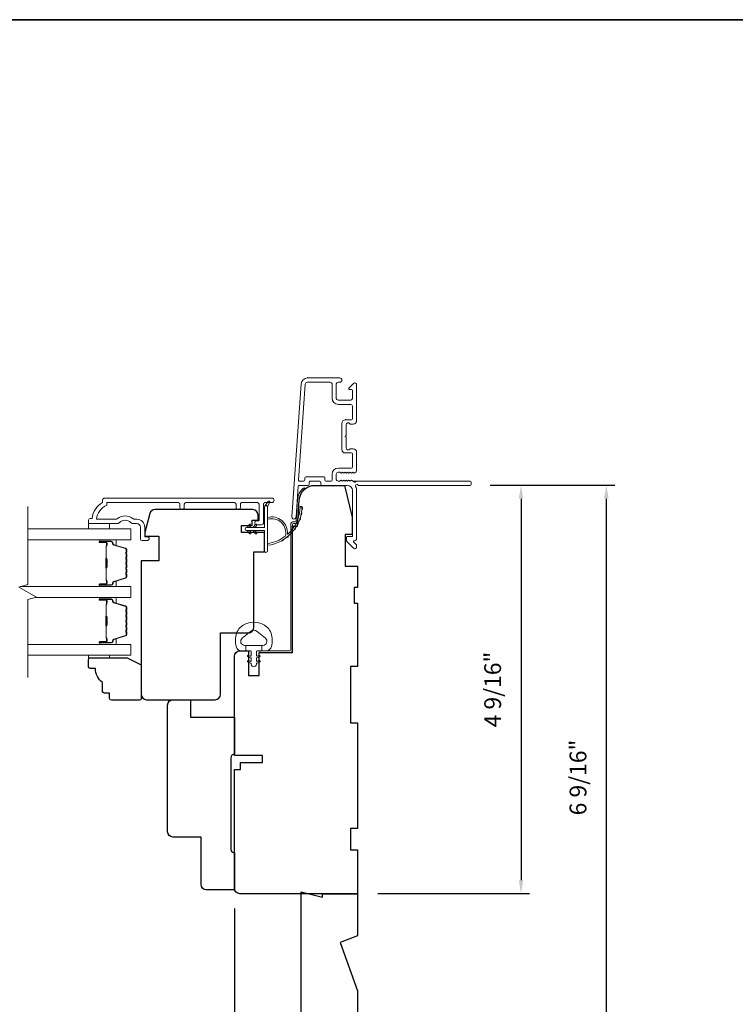
# Model space of a CAD drawing. Extents: x 3884 to 4112, y 3478 to 3578.
# Drawn here: x 3930 to 3938, y 3527 to 3538 of the extents above; entities that cross this region are included whole.
import ezdxf

# ---------------------------------------------------------------- set-up
doc = ezdxf.new("R2010")
doc.units = 0
doc.header["$LTSCALE"] = 250
doc.header["$MEASUREMENT"] = 0
doc.header["$PDMODE"] = 3
doc.header["$PDSIZE"] = -2
doc.layers.get('DEFPOINTS').update_dxf_attribs({"color": 2, "linetype": 'CONTINUOUS'})
doc.layers.add('3', color=3, linetype='CONTINUOUS')
for name, color, linetype, lineweight in [('6', 6, 'CONTINUOUS', 5), ('7', 7, 'CONTINUOUS', 9), ('8', 7, 'CONTINUOUS', 35), ('Butal', 9, 'CONTINUOUS', 15), ('Dimensions', 2, 'CONTINUOUS', 15), ('Frame & Sash Cladding', 3, 'CONTINUOUS', 15), ('Glass', 1, 'CONTINUOUS', 15), ('Jamb Liner', 230, 'CONTINUOUS', 9), ('Sill Nose', 140, 'CONTINUOUS', 15), ('Spacer Bar', 1, 'CONTINUOUS', 9), ('Weather-Strip', 6, 'CONTINUOUS', 9), ('Wood', 7, 'CONTINUOUS', 25)]:
    doc.layers.add(name, color=color, linetype=linetype, lineweight=lineweight)
doc.styles.add('ROMANS', font='romans')
doc.dimstyles.new('LWDEC', dxfattribs={"dimscale": 20, "dimtxt": 2.5, "dimasz": 2, "dimexe": 1.25, "dimexo": 3, "dimgap": 2, "dimtad": 1, "dimtoh": 1, "dimdec": 0, "dimzin": 11, "dimdsep": 46, "dimtxsty": 'ROMANS', "dimcen": 0, "dimdle": 1.5, "dimazin": 0, "dimtfac": 1, "dimtdec": 0, "dimtix": 1, "dimtmove": 0, "dimatfit": 3, "dimfxl": 1.25, "dimtzin": 0, "dimarcsym": 0})

# ---------------------------------------------------------------- blocks, each defined once
blk = doc.blocks.new('*D191')
at = {"layer": 'DEFPOINTS', "color": 0, "transparency": 16777216}
for p in [(3932.565, 3527.966), (3933.943, 3525.938), (3932.565, 3524.408)]:
    blk.add_point(p, dxfattribs=at)
at = {"layer": 'Dimensions', "color": 0, "lineweight": -2, "transparency": 16777216}
for p, q in [((3932.565, 3527.741), (3932.565, 3524.314)), ((3933.943, 3525.713), (3933.943, 3524.314)), ((3933.793, 3524.408), (3932.715, 3524.408))]:
    blk.add_line(p, q, dxfattribs=at)
at = {"layer": 'Dimensions', "color": 0, "transparency": 16777216}
for points in [[(3932.715, 3524.433), (3932.715, 3524.383), (3932.565, 3524.408)], [(3933.793, 3524.433), (3933.793, 3524.383), (3933.943, 3524.408)]]:
    blk.add_solid(points, dxfattribs=at)
at = {"layer": 'Dimensions', "color": 0, "transparency": 16777216, "insert": (3933.254, 3524.701), "char_height": 0.1875, "attachment_point": 5, "style": 'ROMANS'}
blk.add_mtext('1 3/8"', dxfattribs=at)
blk = doc.blocks.new('*D193')
at = {"layer": 'DEFPOINTS', "color": 0, "transparency": 16777216}
for p in [(3935.202, 3532.474), (3933.943, 3527.907), (3935.772, 3527.907)]:
    blk.add_point(p, dxfattribs=at)
at = {"layer": 'Dimensions', "color": 0, "lineweight": -2, "transparency": 16777216}
for p, q in [((3935.427, 3532.474), (3935.866, 3532.474)), ((3935.772, 3532.324), (3935.772, 3528.057)), ((3934.168, 3527.907), (3935.866, 3527.907))]:
    blk.add_line(p, q, dxfattribs=at)
at = {"layer": 'Dimensions', "color": 0, "transparency": 16777216}
for points in [[(3935.747, 3532.324), (3935.797, 3532.324), (3935.772, 3532.474)], [(3935.747, 3528.057), (3935.797, 3528.057), (3935.772, 3527.907)]]:
    blk.add_solid(points, dxfattribs=at)
at = {"layer": 'Dimensions', "color": 0, "transparency": 16777216, "insert": (3935.479, 3530.19), "char_height": 0.1875, "attachment_point": 5, "rotation": 90, "style": 'ROMANS'}
blk.add_mtext('4 9/16"', dxfattribs=at)
blk = doc.blocks.new('*D194')
at = {"layer": 'DEFPOINTS', "color": 0, "transparency": 16777216}
for p in [(3935.202, 3532.474), (3936.727, 3532.474), (3933.943, 3525.938)]:
    blk.add_point(p, dxfattribs=at)
at = {"layer": 'Dimensions', "color": 0, "lineweight": -2, "transparency": 16777216}
for p, q in [((3935.427, 3532.474), (3936.82, 3532.474)), ((3936.727, 3526.088), (3936.727, 3532.324)), ((3934.168, 3525.938), (3936.82, 3525.938))]:
    blk.add_line(p, q, dxfattribs=at)
at = {"layer": 'Dimensions', "color": 0, "transparency": 16777216}
for points in [[(3936.702, 3532.324), (3936.752, 3532.324), (3936.727, 3532.474)], [(3936.702, 3526.088), (3936.752, 3526.088), (3936.727, 3525.938)]]:
    blk.add_solid(points, dxfattribs=at)
at = {"layer": 'Dimensions', "color": 0, "transparency": 16777216, "insert": (3936.434, 3529.206), "char_height": 0.1875, "attachment_point": 5, "rotation": 90, "style": 'ROMANS'}
blk.add_mtext('6 9/16"', dxfattribs=at)

msp = doc.modelspace()

# ---------------------------------------------------------------- linework, layer by layer
at = {"layer": '3'}
for p, q in [((3933.38162, 3533.67432), (3933.37744, 3533.67432)), ((3933.80681, 3533.20582), (3933.80264, 3533.20582))]:
    msp.add_line(p, q, dxfattribs=at)
at = {"layer": '6'}
for points in [[(3930.93177, 3532.04521), (3930.93177, 3531.98615), (3931.16799, 3531.98615), (3931.16799, 3532.04521)], [(3931.16799, 3530.57294), (3931.16799, 3530.54302), (3930.93177, 3530.54302), (3930.93177, 3530.57294)]]:
    msp.add_lwpolyline(points, close=True, dxfattribs=at)
msp.add_lwpolyline([(3932.58921, 3530.82046, -0.12421487), (3932.62839, 3530.88259, -0.39999998), (3932.93555, 3530.88259, -0.12421487), (3932.97474, 3530.82046, -0.13984464), (3932.98042, 3530.66928, -0.34545439), (3932.92209, 3530.62352), (3932.87205, 3530.62352), (3932.87205, 3530.68357), (3932.87205, 3530.62352), (3932.82028, 3530.62352, 0.41421356), (3932.81027, 3530.61351), (3932.81027, 3530.57316, 0.53965061), (3932.82292, 3530.56485), (3932.8398, 3530.57216, -1), (3932.84671, 3530.5562), (3932.81573, 3530.54279, 0.29899601), (3932.81027, 3530.53448), (3932.81027, 3530.51388, 0.53965061), (3932.82292, 3530.50557), (3932.8398, 3530.51288, -1), (3932.84671, 3530.49692), (3932.81573, 3530.4835, 0.29899601), (3932.81027, 3530.47519), (3932.81027, 3530.47204, -1), (3932.75368, 3530.47204), (3932.75368, 3530.47519, 0.29899601), (3932.74822, 3530.4835), (3932.71724, 3530.49692, -1), (3932.72415, 3530.51288), (3932.74102, 3530.50557, 0.53965061), (3932.75368, 3530.51388), (3932.75368, 3530.53447, 0.29899601), (3932.74822, 3530.54279), (3932.71724, 3530.5562, -1), (3932.72415, 3530.57216), (3932.74102, 3530.56485, 0.53965061), (3932.75368, 3530.57316), (3932.75368, 3530.61351, 0.41421356), (3932.74367, 3530.62352), (3932.6919, 3530.62352), (3932.6919, 3530.68357), (3932.87205, 3530.68357), (3932.88314, 3530.68357, 0.70020754), (3932.91209, 3530.76311), (3932.82057, 3530.8399, 0.36397023), (3932.74337, 3530.8399), (3932.65186, 3530.76311, 0.70020754), (3932.68081, 3530.68357), (3932.6919, 3530.68357), (3932.6919, 3530.62352), (3932.64185, 3530.62352, -0.34545439), (3932.58353, 3530.66928, -0.13984464)], format="xyb", close=True, dxfattribs=at)
at = {"layer": '7', "flags": 128}
msp.add_lwpolyline([(3930.25248, 3530.32294), (3930.25248, 3531.19635), (3930.35091, 3531.22272), (3930.15406, 3531.33637), (3930.25248, 3531.36274), (3930.25248, 3532.23615)], dxfattribs=at)
at = {"layer": '8', "linetype": 'Continuous'}
msp.add_lwpolyline([(3923.32542, 3537.68178), (3953.01469, 3537.68178), (3953.01469, 3520.59239), (3923.32542, 3520.59239)], close=True, dxfattribs=at)
at = {"layer": 'Butal'}
for points in [[(3931.06705, 3531.8641), (3931.23156, 3531.8641, -0.41421356), (3931.2414, 3531.85426), (3931.2414, 3531.8021), (3931.21737, 3531.80945, -0.32975055), (3931.2069, 3531.82359), (3931.2069, 3531.82828, 0.41421356), (3931.18682, 3531.84836), (3931.05721, 3531.84836), (3931.05721, 3531.85426, -0.41421356)], [(3931.06705, 3531.34057), (3931.23156, 3531.34057, 0.41421356), (3931.2414, 3531.35041), (3931.2414, 3531.40257), (3931.21737, 3531.39523, 0.32975055), (3931.2069, 3531.38108), (3931.2069, 3531.3764, -0.41421356), (3931.18682, 3531.35632), (3931.05721, 3531.35632), (3931.05721, 3531.35041, 0.41421356)], [(3931.06705, 3531.21852), (3931.23156, 3531.21852, -0.41421356), (3931.2414, 3531.20868), (3931.2414, 3531.15652), (3931.21737, 3531.16387, -0.32975055), (3931.2069, 3531.17801), (3931.2069, 3531.1827, 0.41421356), (3931.18682, 3531.20277), (3931.05721, 3531.20277), (3931.05721, 3531.20868, -0.41421356)], [(3931.06705, 3530.69499), (3931.23156, 3530.69499, 0.41421356), (3931.2414, 3530.70483), (3931.2414, 3530.75699), (3931.21737, 3530.74964, 0.32975055), (3931.2069, 3530.7355), (3931.2069, 3530.73081, -0.41421356), (3931.18682, 3530.71073), (3931.05721, 3530.71073), (3931.05721, 3530.70483, 0.41421356)]]:
    msp.add_lwpolyline(points, format="xyb", close=True, dxfattribs=at)
at = {"layer": 'Frame & Sash Cladding'}
for points in [[(3935.21232, 3532.48335, -0.41421356), (3935.20248, 3532.4735), (3933.95063, 3532.4735, 1.11422524), (3933.92134, 3532.46246, -0.1176834), (3933.93279, 3532.41445), (3933.93279, 3531.87824, -0.42423613), (3933.90715, 3531.85345, 0.68057977), (3933.89985, 3531.83666), (3933.92991, 3531.8066, -0.19891237), (3933.93279, 3531.79964), (3933.93279, 3531.78456, -0.66817864), (3933.89919, 3531.77064), (3933.82347, 3531.84636, -0.19891237), (3933.82059, 3531.85332), (3933.82059, 3531.89283, -0.41421356), (3933.83043, 3531.90267), (3933.88555, 3531.90267), (3933.88555, 3532.41445, 0.41421356), (3933.8265, 3532.4735), (3933.54106, 3532.4735, -0.41421356), (3933.53122, 3532.48335), (3933.53122, 3532.51094, 0.41421356), (3933.52138, 3532.52078), (3933.4104, 3532.52078, 0.41421356), (3933.40056, 3532.51094), (3933.40056, 3532.48335, -0.41421356), (3933.39072, 3532.4735), (3933.2881, 3532.4735, 0.39391048), (3933.27828, 3532.46435), (3933.25403, 3532.11756, -1), (3933.2069, 3532.12085), (3933.31092, 3533.6084, -0.39391048), (3933.38162, 3533.67432), (3933.74382, 3533.67432, -1), (3933.74382, 3533.62708), (3933.72413, 3533.62708, 0.41421356), (3933.70445, 3533.60739), (3933.70445, 3533.44598, 0.41421356), (3933.72413, 3533.42629), (3933.86587, 3533.42629, 0.41421356), (3933.88555, 3533.44598), (3933.88555, 3533.53456, 0.41421356), (3933.87571, 3533.5444), (3933.85391, 3533.5444, -0.66817864), (3933.84695, 3533.5612), (3933.89919, 3533.61344, -0.66817864), (3933.93279, 3533.59952), (3933.93279, 3533.19794, -0.41421356), (3933.89342, 3533.15857), (3933.86537, 3533.15857, -0.23993165), (3933.85741, 3533.16263, 0.72633003), (3933.81468, 3533.14873), (3933.81468, 3533.03062), (3933.80484, 3533.02078), (3933.81468, 3533.01094), (3933.81468, 3532.89283, 0.72633003), (3933.85741, 3532.87893, -0.23993165), (3933.86537, 3532.88298), (3933.89342, 3532.88298, -0.41421356), (3933.93279, 3532.84361), (3933.93279, 3532.63888, -0.21342177), (3933.92623, 3532.62421), (3933.9124, 3532.61184, -0.38196601), (3933.89927, 3532.61184), (3933.89107, 3532.61917), (3933.88287, 3532.61184, -0.38196602), (3933.86975, 3532.61184), (3933.86154, 3532.61917), (3933.85334, 3532.61184, -0.38196602), (3933.84022, 3532.61184), (3933.83202, 3532.61917), (3933.82382, 3532.61184, -0.38196602), (3933.81069, 3532.61184), (3933.80249, 3532.61917), (3933.79429, 3532.61184, -0.38196602), (3933.78116, 3532.61184), (3933.77296, 3532.61917), (3933.76476, 3532.61184, -0.38196602), (3933.75164, 3532.61184), (3933.74343, 3532.61917), (3933.72413, 3532.61917, 0.41421356), (3933.70445, 3532.59949), (3933.70445, 3532.54043, 0.41421356), (3933.72413, 3532.52075), (3933.74343, 3532.52075), (3933.75164, 3532.52809, -0.38196602), (3933.76476, 3532.52809), (3933.77296, 3532.52075), (3933.78116, 3532.52809, -0.38196602), (3933.79429, 3532.52809), (3933.80249, 3532.52075), (3933.81069, 3532.52809, -0.38196602), (3933.82382, 3532.52809), (3933.83202, 3532.52075), (3933.84022, 3532.52809, -0.38196602), (3933.85334, 3532.52809), (3933.86154, 3532.52075), (3933.86975, 3532.52809, -0.38196602), (3933.88287, 3532.52809), (3933.89976, 3532.51298, 0.56126685), (3933.9255, 3532.52075), (3935.20248, 3532.52075, -0.41421356), (3935.21232, 3532.51091)], [(3933.87571, 3532.83574), (3933.80681, 3532.83574, -0.41421356), (3933.76744, 3532.87511), (3933.76744, 3533.16645, -0.41421356), (3933.80681, 3533.20582), (3933.87571, 3533.20582, 0.41421356), (3933.88555, 3533.21566), (3933.88555, 3533.35936, 0.41421356), (3933.86587, 3533.37905), (3933.72807, 3533.37905, -0.41421356), (3933.65721, 3533.44991), (3933.65721, 3533.60739, 0.41421356), (3933.63752, 3533.62708), (3933.38162, 3533.62708, 0.39391048), (3933.35805, 3533.6051), (3933.28296, 3532.53131, 0.43481237), (3933.29278, 3532.52078), (3933.34347, 3532.52078, 0.41421356), (3933.35332, 3532.53062), (3933.35332, 3532.55818, -0.41421356), (3933.36316, 3532.56802), (3933.56862, 3532.56802, -0.41421356), (3933.57847, 3532.55818), (3933.57847, 3532.53059, 0.41421356), (3933.58831, 3532.52075), (3933.64736, 3532.52075, 0.41421356), (3933.65721, 3532.53059), (3933.65721, 3532.59555, -0.41421356), (3933.72807, 3532.66642), (3933.87571, 3532.66642, 0.41421356), (3933.88555, 3532.67626), (3933.88555, 3532.8259, 0.41421356)], [(3931.95419, 3532.22631), (3931.95419, 3532.26174, 0.4142151), (3931.93451, 3532.28143), (3931.13855, 3532.28143), (3931.13855, 3532.2504, 0.28322567), (3931.01965, 3532.09442), (3931.23231, 3532.09442, 0.16543591), (3931.25632, 3532.10259, -0.34018227), (3931.42814, 3532.10259, 0.16543591), (3931.45215, 3532.09442), (3931.4732, 3532.09442, -0.41421356), (3931.56178, 3532.00584), (3931.56178, 3531.89954), (3931.58934, 3531.89954, -1), (3931.58934, 3531.85623), (3931.53225, 3531.85623, -0.41421356), (3931.51257, 3531.87592), (3931.51257, 3532.00584, 0.41421356), (3931.4732, 3532.04521), (3931.43389, 3532.04521, -0.19612434), (3931.40636, 3532.05644, 0.40794), (3931.27811, 3532.05644, -0.19612434), (3931.25057, 3532.04521), (3930.9417, 3532.04521, -0.41421356), (3930.93186, 3532.05505), (3930.93186, 3532.08458, -0.41421356), (3930.95154, 3532.10426), (3930.97123, 3532.10426, -0.23812491), (3931.08934, 3532.28143), (3931.08934, 3532.30899, -0.41421356), (3931.11099, 3532.33064), (3932.98391, 3532.33064, -1), (3932.98391, 3532.28143), (3932.90993, 3532.28143, 0.41521504), (3932.89018, 3532.26174), (3932.89018, 3532.05518, -0.41590856), (3932.86852, 3532.0334), (3932.8134, 3532.0334, -1), (3932.8134, 3532.07671), (3932.8334, 3532.07671, 0.41421304), (3932.84128, 3532.08458), (3932.84128, 3532.26174, 0.41421356), (3932.82159, 3532.28143), (3932.65245, 3532.28143, 0.41521584), (3932.6327, 3532.26174), (3932.6327, 3532.22631, -1), (3932.5838, 3532.22631), (3932.5838, 3532.26174, 0.41421313), (3932.56411, 3532.28143), (3932.02277, 3532.28143, 0.41421203), (3932.00309, 3532.26174), (3932.00309, 3532.22631, -1)]]:
    msp.add_lwpolyline(points, format="xyb", close=True, dxfattribs=at)
at = {"layer": 'Glass', "color": 1}
for points in [[(3930.25248, 3531.8641), (3931.40404, 3531.8641), (3931.40404, 3531.98615), (3930.25248, 3531.98615)], [(3930.16972, 3531.34057), (3931.40404, 3531.34057), (3931.40404, 3531.21852), (3930.33524, 3531.21852)], [(3930.25248, 3530.69499), (3931.40404, 3530.69499), (3931.40404, 3530.57294), (3930.25248, 3530.57294)]]:
    msp.add_lwpolyline(points, dxfattribs=at)
at = {"layer": 'Jamb Liner'}
msp.add_lwpolyline([(3933.2446, 3532.06603, 0.39391048), (3933.25441, 3532.07518), (3933.27084, 3532.31007, -0.19617048), (3933.3365, 3532.44353, -1), (3933.34957, 3532.42881, 0.19617048), (3933.29048, 3532.3087), (3933.27405, 3532.07381, -0.39391048), (3933.2446, 3532.04634), (3933.22489, 3532.04634, 0.41421356), (3933.21504, 3532.0365), (3933.21504, 3530.63296, -0.41421356), (3933.18552, 3530.60343), (3932.86071, 3530.60343, -1), (3932.86071, 3530.62312), (3933.18552, 3530.62312, 0.41421356), (3933.19536, 3530.63296), (3933.19536, 3532.0365, -0.41421356), (3933.22489, 3532.06603)], format="xyb", close=True, dxfattribs=at)
at = {"layer": 'Sill Nose'}
for p, q in [((3933.78661, 3532.82741), (3933.78651, 3532.82741)), ((3933.78661, 3532.82741), (3933.78651, 3532.82741)), ((3933.89107, 3532.52075), (3933.92132, 3532.52075)), ((3933.9255, 3532.52075), (3933.92132, 3532.52075))]:
    msp.add_line(p, q, dxfattribs=at)
for centre, radius, start, end in [((3933.78713, 3532.85693), 0.02953, 268.990661, 269), ((3933.90608, 3532.52472), 0.01575, 277.618852, 345.405897)]:
    msp.add_arc(centre, radius, start, end, dxfattribs=at)
at = {"layer": 'Spacer Bar'}
for points in [[(3931.35951, 3531.64885, 0.2262769), (3931.35765, 3531.65274), (3931.35431, 3531.65545, -0.47697553), (3931.35431, 3531.66322), (3931.35765, 3531.66593, 0.2262769), (3931.35951, 3531.66982), (3931.35951, 3531.70585, 0.2262769), (3931.35765, 3531.70974), (3931.35431, 3531.71245, -0.47697553), (3931.35431, 3531.72022), (3931.35765, 3531.72293, 0.2262769), (3931.35951, 3531.72682), (3931.35951, 3531.75141, 0.32975055), (3931.34558, 3531.77023), (3931.21725, 3531.80947, -0.32975055), (3931.20651, 3531.82399), (3931.20651, 3531.82867, 0.41421356), (3931.18682, 3531.84836), (3931.05721, 3531.84836, 1), (3931.05721, 3531.83336), (3931.13058, 3531.83336, -0.41421356), (3931.13649, 3531.82745), (3931.13649, 3531.8073), (3931.14099, 3531.8073), (3931.14099, 3531.82605, 0.41421356), (3931.12918, 3531.83786), (3931.05721, 3531.83786, -1), (3931.05721, 3531.84386), (3931.18682, 3531.84386, -0.41421356), (3931.20201, 3531.82867), (3931.20201, 3531.82399, 0.32975055), (3931.21594, 3531.80516), (3931.34426, 3531.76593, -0.32975055), (3931.35501, 3531.75141), (3931.35501, 3531.72682, -0.2262769), (3931.35482, 3531.72643), (3931.35147, 3531.72372, 0.47697553), (3931.35147, 3531.70895), (3931.35482, 3531.70624, -0.2262769), (3931.35501, 3531.70585), (3931.35501, 3531.66982, -0.2262769), (3931.35482, 3531.66943), (3931.35147, 3531.66672, 0.47697553), (3931.35147, 3531.65195), (3931.35482, 3531.64924, -0.2262769), (3931.35501, 3531.64885), (3931.355, 3531.61288, -0.25663287), (3931.35482, 3531.61243), (3931.35147, 3531.60972, 0.47697553), (3931.35147, 3531.59495), (3931.35482, 3531.59224, -0.2262769), (3931.35501, 3531.59185), (3931.355, 3531.55588, -0.25663287), (3931.35482, 3531.55543), (3931.35147, 3531.55272, 0.47697553), (3931.35147, 3531.53795), (3931.35482, 3531.53524, -0.2262769), (3931.35501, 3531.53485), (3931.355, 3531.49888, -0.25663287), (3931.35482, 3531.49843), (3931.35147, 3531.49572, 0.47697553), (3931.35147, 3531.48095), (3931.35482, 3531.47824, -0.2262769), (3931.35501, 3531.47785), (3931.35501, 3531.45327, -0.32975055), (3931.34426, 3531.43874), (3931.21594, 3531.39951, 0.32975055), (3931.20201, 3531.38069), (3931.20201, 3531.376, -0.41421356), (3931.18682, 3531.36082), (3931.05721, 3531.36082, -1), (3931.05721, 3531.36682), (3931.12918, 3531.36682, 0.41421356), (3931.14099, 3531.37863), (3931.14099, 3531.39738), (3931.13649, 3531.39738), (3931.13649, 3531.37722, -0.41421356), (3931.13058, 3531.37132), (3931.05721, 3531.37132, 1), (3931.05721, 3531.35632), (3931.18682, 3531.35632, 0.41421356), (3931.20651, 3531.376), (3931.20651, 3531.38069, -0.32975055), (3931.21725, 3531.39521), (3931.34558, 3531.43444, 0.32975055), (3931.35951, 3531.45327), (3931.35951, 3531.47785, 0.2262769), (3931.35765, 3531.48174), (3931.35431, 3531.48445, -0.47697553), (3931.35431, 3531.49222), (3931.35765, 3531.49493, 0.2262769), (3931.35951, 3531.49882), (3931.35951, 3531.53485, 0.2262769), (3931.35765, 3531.53874), (3931.35431, 3531.54145, -0.47697553), (3931.35431, 3531.54922), (3931.35765, 3531.55193, 0.2262769), (3931.35951, 3531.55582), (3931.35951, 3531.59185, 0.2262769), (3931.35765, 3531.59574), (3931.35431, 3531.59845, -0.47697553), (3931.35431, 3531.60622), (3931.35765, 3531.60893, 0.2262769), (3931.35951, 3531.61282)], [(3931.13449, 3531.82474), (3931.13449, 3531.79988, -0.22906983), (3931.13157, 3531.79356, 0.22448136), (3931.12901, 3531.78815), (3931.12901, 3531.65899, 0.28963953), (3931.13301, 3531.65266, -0.27273596), (3931.13899, 3531.64383), (3931.13899, 3531.56084, -0.27273609), (3931.13301, 3531.55201, 0.28963953), (3931.12901, 3531.54569), (3931.12901, 3531.41652, 0.22448136), (3931.13157, 3531.41111, -0.22906983), (3931.13449, 3531.40479), (3931.13449, 3531.37993), (3931.13649, 3531.37993), (3931.13649, 3531.40477, 0.22858496), (3931.13284, 3531.41266, -0.22448136), (3931.13101, 3531.41652), (3931.13101, 3531.54569, -0.28963953), (3931.13387, 3531.5502, 0.27414127), (3931.14099, 3531.56078), (3931.14099, 3531.64389, 0.27414127), (3931.13387, 3531.65447, -0.28963953), (3931.13101, 3531.65899), (3931.13101, 3531.78815, -0.22448136), (3931.13284, 3531.79202, 0.22858496), (3931.13649, 3531.7999), (3931.13649, 3531.82474)], [(3931.35951, 3531.00327, 0.2262769), (3931.35765, 3531.00716), (3931.35431, 3531.00987, -0.47697553), (3931.35431, 3531.01764), (3931.35765, 3531.02035, 0.2262769), (3931.35951, 3531.02424), (3931.35951, 3531.06027, 0.2262769), (3931.35765, 3531.06416), (3931.35431, 3531.06687, -0.47697553), (3931.35431, 3531.07464), (3931.35765, 3531.07735, 0.2262769), (3931.35951, 3531.08124), (3931.35951, 3531.10583, 0.32975055), (3931.34558, 3531.12465), (3931.21725, 3531.16388, -0.32975055), (3931.20651, 3531.1784), (3931.20651, 3531.18309, 0.41421356), (3931.18682, 3531.20277), (3931.05721, 3531.20277, 1), (3931.05721, 3531.18777), (3931.13058, 3531.18777, -0.41421356), (3931.13649, 3531.18187), (3931.13649, 3531.16171), (3931.14099, 3531.16171), (3931.14099, 3531.18046, 0.41421356), (3931.12918, 3531.19227), (3931.05721, 3531.19227, -1), (3931.05721, 3531.19827), (3931.18682, 3531.19827, -0.41421356), (3931.20201, 3531.18309), (3931.20201, 3531.1784, 0.32975055), (3931.21594, 3531.15958), (3931.34426, 3531.12035, -0.32975055), (3931.35501, 3531.10583), (3931.35501, 3531.08124, -0.2262769), (3931.35482, 3531.08085), (3931.35147, 3531.07814, 0.47697553), (3931.35147, 3531.06337), (3931.35482, 3531.06066, -0.2262769), (3931.35501, 3531.06027), (3931.35501, 3531.02424, -0.2262769), (3931.35482, 3531.02385), (3931.35147, 3531.02114, 0.47697553), (3931.35147, 3531.00637), (3931.35482, 3531.00366, -0.2262769), (3931.35501, 3531.00327), (3931.355, 3530.96729, -0.25663287), (3931.35482, 3530.96685), (3931.35147, 3530.96414, 0.47697553), (3931.35147, 3530.94937), (3931.35482, 3530.94666, -0.2262769), (3931.35501, 3530.94627), (3931.355, 3530.91029, -0.25663287), (3931.35482, 3530.90985), (3931.35147, 3530.90714, 0.47697553), (3931.35147, 3530.89237), (3931.35482, 3530.88966, -0.2262769), (3931.35501, 3530.88927), (3931.355, 3530.85329, -0.25663287), (3931.35482, 3530.85285), (3931.35147, 3530.85014, 0.47697553), (3931.35147, 3530.83537), (3931.35482, 3530.83266, -0.2262769), (3931.35501, 3530.83227), (3931.35501, 3530.80768, -0.32975055), (3931.34426, 3530.79316), (3931.21594, 3530.75393, 0.32975055), (3931.20201, 3530.7351), (3931.20201, 3530.73042, -0.41421356), (3931.18682, 3530.71523), (3931.05721, 3530.71523, -1), (3931.05721, 3530.72123), (3931.12918, 3530.72123, 0.41421356), (3931.14099, 3530.73305), (3931.14099, 3530.75179), (3931.13649, 3530.75179), (3931.13649, 3530.73164, -0.41421356), (3931.13058, 3530.72573), (3931.05721, 3530.72573, 1), (3931.05721, 3530.71073), (3931.18682, 3530.71073, 0.41421356), (3931.20651, 3530.73042), (3931.20651, 3530.7351, -0.32975055), (3931.21725, 3530.74963), (3931.34558, 3530.78886, 0.32975055), (3931.35951, 3530.80768), (3931.35951, 3530.83227, 0.2262769), (3931.35765, 3530.83616), (3931.35431, 3530.83887, -0.47697553), (3931.35431, 3530.84664), (3931.35765, 3530.84935, 0.2262769), (3931.35951, 3530.85324), (3931.35951, 3530.88927, 0.2262769), (3931.35765, 3530.89316), (3931.35431, 3530.89587, -0.47697553), (3931.35431, 3530.90364), (3931.35765, 3530.90635, 0.2262769), (3931.35951, 3530.91024), (3931.35951, 3530.94627, 0.2262769), (3931.35765, 3530.95016), (3931.35431, 3530.95287, -0.47697553), (3931.35431, 3530.96064), (3931.35765, 3530.96335, 0.2262769), (3931.35951, 3530.96724)], [(3931.13449, 3531.17916), (3931.13449, 3531.1543, -0.22906983), (3931.13157, 3531.14798, 0.22448136), (3931.12901, 3531.14257), (3931.12901, 3531.01341, 0.28963953), (3931.13301, 3531.00708, -0.27273596), (3931.13899, 3530.99825), (3931.13899, 3530.91526, -0.27273609), (3931.13301, 3530.90643, 0.28963953), (3931.12901, 3530.9001), (3931.12901, 3530.77094, 0.22448136), (3931.13157, 3530.76553, -0.22906983), (3931.13449, 3530.75921), (3931.13449, 3530.73435), (3931.13649, 3530.73435), (3931.13649, 3530.75919, 0.22858496), (3931.13284, 3530.76707, -0.22448136), (3931.13101, 3530.77094), (3931.13101, 3530.9001, -0.28963953), (3931.13387, 3530.90462, 0.27414127), (3931.14099, 3530.9152), (3931.14099, 3530.99831, 0.27414127), (3931.13387, 3531.00889, -0.28963953), (3931.13101, 3531.01341), (3931.13101, 3531.14257, -0.22448136), (3931.13284, 3531.14643, 0.22858496), (3931.13649, 3531.15432), (3931.13649, 3531.17916)]]:
    msp.add_lwpolyline(points, format="xyb", close=True, dxfattribs=at)
for points in [[(3931.13101, 3531.65895, -0.00188508), (3931.13101, 3531.65899), (3931.13101, 3531.78815, -0.22448136), (3931.13284, 3531.79202, 0.22858496), (3931.13649, 3531.7999), (3931.13649, 3531.82474), (3931.13449, 3531.82474), (3931.13449, 3531.79988, -0.22906983), (3931.13157, 3531.79356, 0.22448136), (3931.12901, 3531.78815), (3931.12901, 3531.65899, -0.21424516), (3931.12836, 3531.65754, 0.21424516), (3931.12601, 3531.65231), (3931.12601, 3531.55237, 0.21424516), (3931.12836, 3531.54713, -0.21424516), (3931.12901, 3531.54569), (3931.12901, 3531.41652, 0.22448136), (3931.13157, 3531.41111, -0.22906983), (3931.13449, 3531.40479), (3931.13449, 3531.37993), (3931.13649, 3531.37993), (3931.13649, 3531.40477, 0.22858496), (3931.13284, 3531.41266, -0.22448136), (3931.13101, 3531.41652), (3931.13101, 3531.54569, 0.21424516), (3931.12969, 3531.54863, -0.21424516), (3931.12801, 3531.55237), (3931.12801, 3531.65231, -0.21424516), (3931.12969, 3531.65605, 0.21424516), (3931.13101, 3531.65899)], [(3931.13101, 3531.01337, -0.00188508), (3931.13101, 3531.01341), (3931.13101, 3531.14257, -0.22448136), (3931.13284, 3531.14643, 0.22858496), (3931.13649, 3531.15432), (3931.13649, 3531.17916), (3931.13449, 3531.17916), (3931.13449, 3531.1543, -0.22906983), (3931.13157, 3531.14798, 0.22448136), (3931.12901, 3531.14257), (3931.12901, 3531.01341, -0.21424516), (3931.12836, 3531.01196, 0.21424516), (3931.12601, 3531.00673), (3931.12601, 3530.90678, 0.21424516), (3931.12836, 3530.90155, -0.21424516), (3931.12901, 3530.9001), (3931.12901, 3530.77094, 0.22448136), (3931.13157, 3530.76553, -0.22906983), (3931.13449, 3530.75921), (3931.13449, 3530.73435), (3931.13649, 3530.73435), (3931.13649, 3530.75919, 0.22858496), (3931.13284, 3530.76707, -0.22448136), (3931.13101, 3530.77094), (3931.13101, 3530.9001, 0.21424516), (3931.12969, 3530.90305, -0.21424516), (3931.12801, 3530.90678), (3931.12801, 3531.00673, -0.21424516), (3931.12969, 3531.01046, 0.21424516), (3931.13101, 3531.01341)]]:
    msp.add_lwpolyline(points, format="xyb", dxfattribs=at)
at = {"layer": 'Weather-Strip'}
for points in [[(3932.93556, 3532.23181), (3932.95881, 3532.28046, 1), (3932.93759, 3532.29082), (3932.90334, 3532.24198, -0.7329507)], [(3932.70131, 3531.96724), (3932.90013, 3531.96724), (3932.90013, 3531.74126, 1), (3932.93556, 3531.74126), (3932.93556, 3532.23181, 1), (3932.90013, 3532.23181), (3932.90013, 3532.00268), (3932.70131, 3532.00268, 1)], [(3933.1342, 3531.90463, 0.17188443), (3933.13492, 3531.90572, 0.58317117), (3932.93556, 3532.09387), (3932.93556, 3532.11436, -0.51955638), (3933.15861, 3531.92914, 0.67859366), (3933.16189, 3531.92752, 0.20774305), (3933.3013, 3532.23342, -0.40895817), (3933.30327, 3532.23535), (3933.31902, 3532.23535, -0.41929928), (3933.32099, 3532.23335, -0.37237771), (3932.93556, 3531.8029), (3932.93556, 3531.82275, 0.12940996)], [(3933.31935, 3532.20217, 0.01767922), (3933.32099, 3532.23335, -0.45560936)], [(3933.29168, 3532.0826, 0.01758668), (3933.30179, 3532.11197, -0.4363375)], [(3933.30969, 3532.14143, 0.01763785), (3933.31563, 3532.172, -0.44607653)], [(3932.74868, 3532.02408), (3932.73369, 3532.00268), (3932.70918, 3532.00268), (3932.73223, 3532.0356, -1)], [(3932.74868, 3531.94584), (3932.73369, 3531.96724), (3932.70918, 3531.96724), (3932.73223, 3531.93432, 1)], [(3932.81364, 3532.02408), (3932.79865, 3532.00268), (3932.77414, 3532.00268), (3932.79719, 3532.0356, -1)], [(3932.81364, 3531.94584), (3932.79865, 3531.96724), (3932.77414, 3531.96724), (3932.79719, 3531.93432, 1)], [(3933.23213, 3531.97521, 0.01745643), (3933.24982, 3532.00047, -0.41699381)], [(3933.26566, 3532.02683, 0.01752591), (3933.27971, 3532.05442, -0.4265826)], [(3933.09361, 3531.85475, 0.01721469), (3933.11968, 3531.8704, -0.39088213)], [(3933.14527, 3531.88832, 0.01729831), (3933.16902, 3531.90755, -0.3989898)], [(3933.19175, 3531.92874, 0.01737982), (3933.21268, 3531.95119, -0.40774285)]]:
    msp.add_lwpolyline(points, format="xyb", close=True, dxfattribs=at)
at = {"layer": 'Wood'}
for points in [[(3932.84103, 3530.51733), (3932.84103, 3530.51733), (3932.84103, 3530.60343), (3933.21504, 3530.60343), (3933.21504, 3532.01611), (3933.26965, 3532.01611), (3933.2901, 3532.3087, -0.39391048), (3933.46684, 3532.47351), (3933.79575, 3532.47351), (3933.88433, 3532.11918), (3933.88433, 3531.92233), (3933.80559, 3531.92233), (3933.80559, 3531.568), (3933.94339, 3531.568), (3933.94339, 3531.33178), (3933.90402, 3531.33178), (3933.90402, 3531.15461), (3933.94339, 3531.15461), (3933.94339, 3530.44595), (3933.86465, 3530.44595), (3933.86465, 3529.81603), (3933.94339, 3529.81603), (3933.94339, 3528.63493), (3933.86465, 3528.63493), (3933.86465, 3528.39871), (3933.94339, 3528.39871), (3933.94339, 3527.90659), (3932.62449, 3527.90659, -0.41421356), (3932.56544, 3527.96564), (3932.56544, 3529.29438), (3932.63434, 3529.29438), (3932.63434, 3529.37312), (3932.8804, 3529.37312), (3932.8804, 3529.45186), (3932.56544, 3529.45186), (3932.56544, 3530.56406, -0.41421356), (3932.62449, 3530.62312), (3932.72292, 3530.62312), (3932.72292, 3530.34753), (3932.84103, 3530.34753)], [(3931.16799, 3530.09026), (3931.16799, 3530.14932), (3931.10893, 3530.14932, -0.41421356), (3931.08925, 3530.169), (3931.08925, 3530.26743, -0.23606798), (3931.01051, 3530.42491), (3930.95145, 3530.42491, -0.41421356), (3930.93177, 3530.44459), (3930.93177, 3530.52333, -0.41421356), (3930.95145, 3530.54302), (3931.36484, 3530.54302), (3931.52232, 3530.46428), (3931.52232, 3530.09026, -0.41421356), (3931.50263, 3530.07058), (3931.18767, 3530.07058, -0.41421356)], [(3932.56532, 3529.46564), (3932.56532, 3529.46564, 0.41421356), (3932.52595, 3529.42627), (3932.52595, 3528.40265, 0.41421356), (3932.56532, 3528.36328), (3932.56532, 3528.36328), (3932.56532, 3527.94989), (3932.25036, 3527.94989, -0.41421356), (3932.1913, 3528.00895), (3932.1913, 3528.54044), (3931.87634, 3528.54044, -0.41421356), (3931.81729, 3528.5995), (3931.81729, 3530.01682, -0.41421356), (3931.87634, 3530.07587), (3932.07319, 3530.07587), (3932.07319, 3529.87902), (3932.56532, 3529.87902)], [(3933.31347, 3527.92627), (3933.54969, 3527.86721), (3933.54969, 3527.90658), (3933.94339, 3527.90658), (3933.94339, 3527.43328), (3933.74654, 3527.36163), (3933.94339, 3526.82079), (3933.94339, 3525.93808), (3933.39221, 3525.93808, -0.41421356), (3933.31347, 3526.01682)]]:
    msp.add_lwpolyline(points, format="xyb", close=True, dxfattribs=at)
msp.add_lwpolyline([(3932.64444, 3532.02468), (3932.76255, 3532.02468), (3932.76255, 3532.08373), (3932.82948, 3532.08373), (3932.82948, 3532.14279, 0.41421356), (3932.77042, 3532.20184), (3931.67555, 3532.20184, 0.33945426), (3931.61851, 3532.15807), (3931.56167, 3531.94594), (3931.56167, 3531.90657), (3931.64041, 3531.90657), (3931.71915, 3531.90657), (3931.71915, 3531.63115), (3931.5223, 3531.63115), (3931.52232, 3530.13492, 0.41421356), (3931.58138, 3530.07586), (3932.34913, 3530.07586, 0.41421356), (3932.40818, 3530.13492), (3932.40816, 3530.82391), (3932.72318, 3530.82391, 0.41421356), (3932.78224, 3530.88297), (3932.78224, 3531.7294), (3932.90034, 3531.7294), (3932.90034, 3531.94594), (3932.64444, 3531.94593), (3932.64444, 3532.02467), (3932.64444, 3532.02468)], format="xyb", dxfattribs=at)

# ---------------------------------------------------------------- dimensions: what is measured, and where the dimension line sits
at = {"layer": 'Dimensions'}
for base, p1, p2, picture, middle in [((3935.77176, 3527.90658), (3935.20248, 3532.4735), (3933.94339, 3527.90658), '*D193', (3935.47891, 3530.19004)), ((3936.72656, 3532.4735), (3933.94339, 3525.93808), (3935.20248, 3532.4735), '*D194', (3936.43371, 3529.20579))]:
    dim = msp.add_linear_dim(base=base, p1=p1, p2=p2, angle=90, dimstyle='LWDEC', override={"dimscale": 0.075, "dimdec": 4, "dimlunit": 5, "dimpost": '"', "dimtdec": 4, "dimfrac": 2, "dimarcsym": 1}, dxfattribs=at)
    dim.commit()
    dim.dimension.update_dxf_attribs({"geometry": picture, "text_midpoint": middle})
dim = msp.add_linear_dim(base=(3932.5654360292, 3524.4080298445), p1=(3933.9433860292, 3525.9380849664), p2=(3932.5654360292, 3527.9656399664), dimstyle='LWDEC', override={"dimscale": 0.075, "dimdec": 4, "dimlunit": 5, "dimpost": '"', "dimtdec": 4, "dimfrac": 2, "dimarcsym": 1}, dxfattribs=at)
dim.commit()
dim.dimension.update_dxf_attribs({"geometry": '*D191', "text_midpoint": (3933.2544110292, 3524.7008869874)})

doc.saveas('drawing.dxf')
